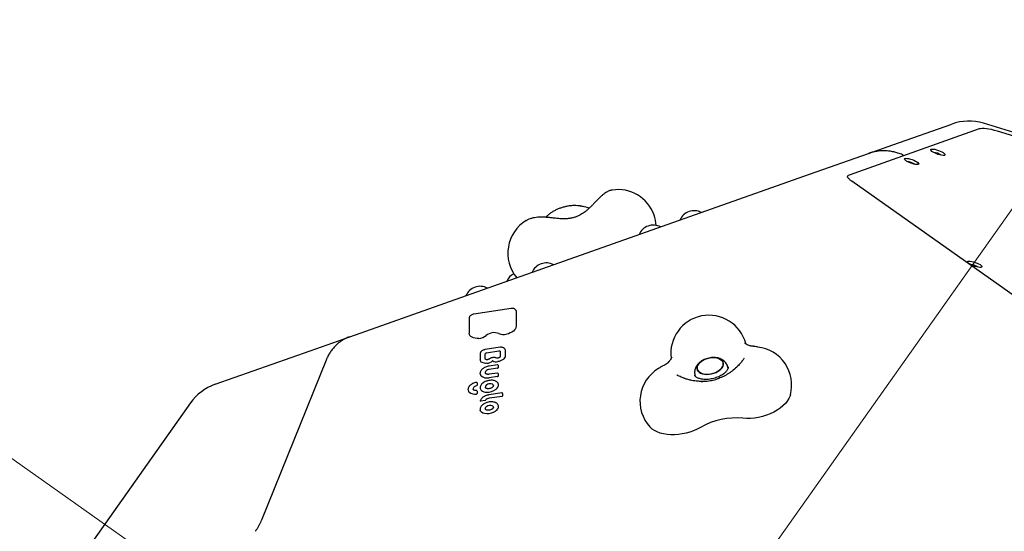
# Model space of a CAD drawing. Units: millimetres. Extents: x 6457 to 14006, y 18411 to 24964.
# Drawn here: x 9709 to 10483, y 23009 to 23411 of the extents above; entities that cross this region are included whole.
import ezdxf

# ---------------------------------------------------------------- set-up
doc = ezdxf.new("R2010")
doc.units = ezdxf.units.MM
doc.header["$LTSCALE"] = 100
for name, color, linetype in [('OTWORY_MONTAŻOWE', 1, 'Continuous'), ('STREFA', 102, 'Continuous'), ('WYLEWKI_BETONOWE', 52, 'Continuous')]:
    doc.layers.add(name, color=color, linetype=linetype)

msp = doc.modelspace()

# ---------------------------------------------------------------- linework, layer by layer
at = {"color": 7, "linetype": 'Continuous', "lineweight": 25}
for p, q in [((10463.07, 23325.37), (10360.73, 23289.19)), ((10395.2, 23312.97), (10441.37, 23329.29)), ((10752.82, 23243.34), (10466.27, 23329.87)), ((10745.17, 23242.75), (10477.24, 23323.66)), ((10375.93, 23306.16), (10395.2, 23312.97)), ((10329.76, 23289.83), (10375.93, 23306.16)), ((10043.22, 23188.52), (10329.76, 23289.83)), ((10359.47, 23288.16), (10359.47, 23288.16)), ((10359.54, 23288.2), (10359.5, 23288.15)), ((10528.58, 23167.14), (10362.98, 23284.23)), ((10174.51, 23277.35), (10174.57, 23277.36)), ((10149.76, 23264.69), (10150.19, 23264.68)), ((10123.24, 23256.75), (10122.56, 23256.05)), ((10107.08, 23253.36), (10107.18, 23253.42)), ((9968.51, 23162.11), (10043.22, 23188.52)), ((10095.3, 23184.24), (10065.98, 23179.81)), ((10099.13, 23182.29), (10099.13, 23170.34)), ((10062.31, 23176.8), (10062.31, 23164.83)), ((9937.33, 23151.09), (9968.51, 23162.11)), ((10062.31, 23164.83), (10062.32, 23164.76)), ((9862.62, 23124.67), (9937.33, 23151.09)), ((10070.92, 23148.81), (10070.92, 23144.05)), ((10086.49, 23153.74), (10074.81, 23151.98)), ((10074.94, 23144.63), (10074.94, 23148.75)), ((10075.82, 23149.44), (10085.67, 23150.92)), ((10086.51, 23150.6), (10086.51, 23146.45)), ((10086.51, 23150.6), (10086.51, 23150.6)), ((10090.52, 23151.69), (10090.52, 23146.94)), ((9949.85, 23143.65), (9899.05, 23017.93)), ((10070.92, 23144.05), (10070.93, 23143.98)), ((10084.42, 23140.03), (10078, 23139.06)), ((10083.16, 23145.48), (10082.89, 23145.57)), ((10083.9, 23145.24), (10083.16, 23145.48)), ((10084.92, 23139.7), (10084.92, 23139.66)), ((10084.92, 23139.66), (10084.92, 23137.65)), ((10278, 23144.59), (10278.26, 23144.99)), ((10084.42, 23133.53), (10078.04, 23132.56)), ((10084.53, 23137.35), (10078.09, 23136.37)), ((10084.92, 23133.16), (10084.92, 23131.15)), ((10239.63, 23132), (10239.83, 23131.19)), ((10265.68, 23137.47), (10265.49, 23138.24)), ((10068.55, 23125.82), (10068.55, 23125.78)), ((10068.55, 23125.78), (10068.55, 23123.88)), ((10084.53, 23130.84), (10078.03, 23129.86)), ((10082.65, 23127.34), (10081.99, 23127.56)), ((10068.55, 23119.35), (10068.55, 23119.31)), ((10068.55, 23119.31), (10068.55, 23117.41)), ((10075.9, 23121.37), (10075.89, 23121.37)), ((10088.01, 23117.89), (10077.89, 23116.36)), ((10088.51, 23117.56), (10088.52, 23117.52)), ((10088.52, 23117.52), (10088.52, 23115.51)), ((9843.3, 23110.05), (9666.2, 22859.6)), ((10074.74, 23111.91), (10071.34, 23111.4)), ((10088.12, 23115.21), (10077.97, 23113.67))]:
    msp.add_line(p, q, dxfattribs=at)
at = {"color": 7, "linetype": 'Continuous', "lineweight": 25, "flags": 128}
for points in [[(10477.24, 23323.66), (10474.94, 23324.31), (10472.72, 23324.85), (10470.63, 23325.26), (10468.68, 23325.55), (10466.93, 23325.71), (10465.39, 23325.73), (10464.1, 23325.62), (10463.07, 23325.37)], [(10425.25, 23309.52), (10425.95, 23309.63), (10426.93, 23309.59), (10428.13, 23309.39), (10429.49, 23309.05), (10430.9, 23308.59), (10432.29, 23308.04), (10433.57, 23307.43), (10434.65, 23306.8), (10435.47, 23306.19), (10435.98, 23305.64), (10436.14, 23305.19), (10435.95, 23304.85), (10435.41, 23304.66), (10434.56, 23304.63), (10433.46, 23304.75), (10432.17, 23305.02), (10430.78, 23305.43), (10429.36, 23305.94), (10428.02, 23306.52), (10426.83, 23307.15), (10425.87, 23307.77), (10425.2, 23308.36), (10424.86, 23308.86), (10424.88, 23309.26), (10425.25, 23309.52)], [(10404.66, 23302.24), (10405.36, 23302.36), (10406.34, 23302.31), (10407.55, 23302.11), (10408.9, 23301.77), (10410.32, 23301.31), (10411.71, 23300.76), (10412.98, 23300.15), (10414.07, 23299.52), (10414.89, 23298.91), (10415.4, 23298.36), (10415.56, 23297.91), (10415.36, 23297.57), (10414.83, 23297.38), (10413.98, 23297.35), (10412.88, 23297.47), (10411.59, 23297.74), (10410.19, 23298.15), (10408.78, 23298.66), (10407.44, 23299.25), (10406.25, 23299.87), (10405.29, 23300.49), (10404.62, 23301.08), (10404.28, 23301.58), (10404.3, 23301.98), (10404.66, 23302.24)], [(10123.45, 23256.96), (10123.38, 23256.88), (10123.24, 23256.75)], [(10454.22, 23221.47), (10454.92, 23221.59), (10455.9, 23221.54), (10457.11, 23221.34), (10458.46, 23221), (10459.88, 23220.54), (10461.27, 23219.99), (10462.54, 23219.38), (10463.63, 23218.75), (10464.45, 23218.14), (10464.96, 23217.59), (10465.12, 23217.14), (10464.92, 23216.8), (10464.39, 23216.62), (10463.54, 23216.58), (10462.44, 23216.7), (10461.15, 23216.97), (10459.75, 23217.38), (10458.34, 23217.89), (10457, 23218.48), (10455.81, 23219.1), (10454.85, 23219.72), (10454.18, 23220.31), (10453.84, 23220.81), (10453.86, 23221.21), (10454.22, 23221.47)], [(10099.06, 23182.73), (10099.06, 23182.73), (10099.13, 23182.29)], [(10099.13, 23170.34), (10098.99, 23169.37), (10098.58, 23168.4), (10097.9, 23167.44), (10096.98, 23166.54), (10095.85, 23165.73), (10094.56, 23165.04), (10093.14, 23164.48), (10091.64, 23164.08)], [(10069.96, 23160.8), (10068.44, 23160.73), (10067, 23160.84), (10065.68, 23161.13), (10064.53, 23161.6), (10063.58, 23162.21), (10062.89, 23162.96), (10062.46, 23163.82), (10062.32, 23164.76)], [(10090.52, 23146.94), (10090.42, 23146.22), (10090.09, 23145.5), (10089.56, 23144.8), (10088.84, 23144.14), (10087.97, 23143.57), (10086.97, 23143.09), (10085.89, 23142.72), (10084.76, 23142.49)], [(10085.67, 23150.92), (10085.83, 23150.94), (10085.99, 23150.93), (10086.14, 23150.9), (10086.27, 23150.86), (10086.37, 23150.79), (10086.45, 23150.71), (10086.5, 23150.62), (10086.51, 23150.6)], [(10090.44, 23152.16), (10090.44, 23152.16), (10090.52, 23151.69)], [(10076.26, 23141.21), (10075.2, 23141.16), (10074.19, 23141.24), (10073.27, 23141.45), (10072.47, 23141.77), (10071.81, 23142.2), (10071.33, 23142.73), (10071.03, 23143.33), (10070.93, 23143.98)], [(10261.78, 23139.51), (10261.92, 23140.72), (10261.72, 23141.86), (10261.17, 23142.92), (10260.29, 23143.84), (10259.12, 23144.6), (10257.7, 23145.17), (10256.06, 23145.53), (10254.28, 23145.67), (10252.4, 23145.59), (10250.5, 23145.28), (10248.63, 23144.77), (10246.87, 23144.05), (10245.27, 23143.17), (10243.88, 23142.15), (10242.76, 23141.02), (10241.94, 23139.83), (10241.44, 23138.61), (10241.3, 23137.4), (10241.5, 23136.25), (10242.05, 23135.2), (10242.93, 23134.28), (10244.1, 23133.52), (10245.52, 23132.95), (10247.16, 23132.59), (10248.94, 23132.45), (10250.82, 23132.53), (10252.72, 23132.83), (10254.59, 23133.35), (10256.35, 23134.06), (10257.95, 23134.95), (10259.34, 23135.97), (10260.46, 23137.1), (10261.28, 23138.29), (10261.78, 23139.51)], [(10249.87, 23132.46), (10248.03, 23132.49), (10246.32, 23132.74), (10244.78, 23133.21), (10243.48, 23133.88), (10242.45, 23134.72), (10241.73, 23135.71), (10241.36, 23136.82), (10241.33, 23138), (10241.65, 23139.22), (10242.31, 23140.43), (10243.28, 23141.6), (10244.54, 23142.68), (10246.04, 23143.63), (10247.73, 23144.43), (10249.56, 23145.05), (10251.45, 23145.46), (10253.35, 23145.66), (10255.19, 23145.63), (10256.9, 23145.38), (10258.44, 23144.91), (10259.74, 23144.24), (10260.77, 23143.4), (10261.48, 23142.41), (10261.86, 23141.3), (10261.89, 23140.12), (10261.57, 23138.9), (10260.91, 23137.69), (10259.93, 23136.52), (10258.67, 23135.44), (10257.17, 23134.49), (10255.48, 23133.69), (10253.66, 23133.07), (10251.77, 23132.65), (10249.87, 23132.46)], [(10071.05, 23132.32), (10070.87, 23133.29), (10070.87, 23133.5)], [(10078.09, 23136.37), (10077.34, 23136.2), (10076.63, 23135.93), (10076, 23135.58), (10075.49, 23135.15), (10075.12, 23134.69), (10074.92, 23134.21), (10074.89, 23133.73), (10075.03, 23133.29)], [(10225.55, 23131.97), (10225.57, 23131.95), (10226.06, 23131.69)], [(10314.62, 23116.42), (10314.34, 23115.49), (10313.45, 23113.47), (10312.23, 23111.47), (10310.67, 23109.53), (10308.81, 23107.66), (10306.66, 23105.89), (10304.27, 23104.25), (10301.65, 23102.76), (10298.84, 23101.43), (10295.89, 23100.3), (10292.83, 23099.36), (10289.7, 23098.64), (10286.54, 23098.14), (10283.41, 23097.87), (10280.33, 23097.83), (10277.35, 23098.03)], [(10071.34, 23111.4), (10071.25, 23111.39), (10071.17, 23111.4), (10071.09, 23111.42), (10071.03, 23111.45), (10070.99, 23111.49), (10070.96, 23111.53), (10070.95, 23111.55)], [(10071.93, 23102.8), (10071.25, 23103.59), (10070.93, 23104.37)], [(10083.86, 23104.3), (10082.66, 23103.32), (10081.18, 23102.5), (10079.52, 23101.9), (10077.77, 23101.55), (10076.04, 23101.46), (10074.42, 23101.65), (10073.03, 23102.11), (10071.93, 23102.8)], [(10244.03, 23090.82), (10241.41, 23089.43), (10238.63, 23088.2), (10235.73, 23087.16), (10232.73, 23086.31), (10229.68, 23085.67), (10226.62, 23085.23), (10223.58, 23085.02), (10220.61, 23085.03), (10217.73, 23085.25), (10215, 23085.7), (10212.43, 23086.36), (10210.07, 23087.22), (10207.94, 23088.27), (10206.08, 23089.5), (10204.5, 23090.9), (10204.2, 23091.22)]]:
    msp.add_lwpolyline(points, dxfattribs=at)
at = {"color": 7, "linetype": 'Continuous', "lineweight": 25}
for centre, radius, start, end in [((10901.85, 21514.81), 3104.28, 204.3159, 71.59339), ((10454.71, 23291.58), 40, 73.19723, 109.47122), ((10425.95, 23294.76), 12.28, 55.23601, 84.46405), ((10405.36, 23287.48), 12.28, 55.23592, 84.46415), ((10361.11, 23287.44), 1.79, 102.31902, 156.25449), ((10179.27, 23247.73), 30, 19.47122, 99.0223), ((10179.27, 23247.73), 30, 3.54306, 19.47122), ((10239.05, 23249.01), 12.15, 62.23826, 156.70418), ((10122.64, 23227.71), 30, 121.25513, 219.9026), ((10206.93, 23237.65), 12.15, 62.23826, 156.70418), ((10122.86, 23207.93), 12.15, 62.23826, 156.70418), ((10454.92, 23206.71), 12.28, 55.23602, 84.46404), ((10103.01, 23200.91), 12.15, 117.97755, 156.70418), ((10070.9, 23189.56), 12.15, 62.23826, 156.70418), ((10250.65, 23148.94), 30, 14.91688, 187.14571), ((10068.89, 23171.86), 11.11, 275.53331, 307.73288), ((10081.93, 23155.31), 9.96, 68.56193, 128.8058), ((10089.36, 23173.29), 9.49, 246.5114, 283.91877), ((10075.84, 23148.5), 0.937, 90.91327, 164.59697), ((10285.65, 23124.19), 30, 344.98069, 83.35825), ((10075.53, 23149.24), 8.07, 275.18558, 309.55237), ((10080.74, 23142.93), 0.114, 66.63662, 130.73311), ((10083.6, 23148.73), 6.35, 243.70359, 280.5499), ((10073.88, 23133.43), 3.04, 201.41252, 220.3006), ((10076.32, 23136.85), 7.19, 228.52426, 283.72647), ((10084.52, 23137.76), 0.414, 270.91327, 344.59697), ((10084.52, 23131.26), 0.414, 270.91327, 344.59697), ((10226.43, 23111.37), 30, 121.12951, 222.18153), ((10226.43, 23111.37), 30, 119.72902, 121.12951), ((9875.96, 23086.96), 40, 109.47122, 144.73561), ((10069.2, 23118.75), 4.87, 102.6755, 127.7703), ((10068.15, 23126.15), 0.189, 165.97544, 197.38272), ((10068.06, 23125.7), 0.5, 13.58111, 101.16228), ((10068.08, 23123.99), 0.486, 275.69002, 346.14976), ((10076.65, 23122.51), 1.76, 126.35155, 187.68874), ((10078.77, 23120.19), 4.89, 94.30644, 130.15839), ((10078.86, 23121.48), 3.62, 62.05157, 97.33157), ((10079.9, 23123.44), 1.41, 14.85126, 61.94455), ((10081.11, 23124.28), 4.17, 303.80052, 4.20908), ((10064.22, 23120.56), 2.89, 190.87306, 229.2064), ((10066.76, 23124.39), 7.48, 233.59006, 279.74086), ((10066.8, 23121.13), 1.44, 142.34304, 193.94831), ((10067.93, 23120.43), 2.77, 128.2888, 145.23039), ((10068.06, 23119.23), 0.5, 13.58111, 93.74992), ((10068.04, 23117.56), 0.534, 268.4299, 343.83129), ((10073.85, 23122.04), 2.99, 193.00344, 230.86771), ((10075.86, 23124.88), 6.46, 232.92364, 269.63825), ((10076.4, 23129.83), 11.43, 267.06969, 307.9673), ((10088.12, 23115.62), 0.414, 270.91327, 344.59697), ((10074.68, 23112.44), 0.533, 276.29653, 320.81991), ((10078.44, 23109.38), 4.32, 96.29653, 140.81991), ((10078.71, 23103.37), 4.78, 70.274, 124.0567), ((10079.82, 23106.46), 1.5, 15.68566, 70.28187), ((10081.82, 23107.08), 3.43, 309.25484, 30.6948), ((10084.4, 23108.7), 0.384, 19.47593, 119.36935), ((10076.88, 23105.54), 1.98, 115.23442, 185.63888), ((10079.28, 23108.87), 6.47, 315.05813, 316.60303), ((10272.06, 23041.92), 56.36, 84.61267, 119.8206)]:
    msp.add_arc(centre, radius, start, end, dxfattribs=at)
for points, knots in [([(10402.82, 23305.13), (10402.15, 23305.41), (10400.42, 23306.12), (10397.52, 23307.02), (10394.15, 23307.75), (10390.75, 23308.17), (10387.34, 23308.27), (10383.94, 23308.05), (10380.59, 23307.51), (10377.93, 23306.83), (10376.4, 23306.31), (10375.93, 23306.16)], [0, 0, 0, 0, 0.0781941, 0.2029501, 0.3275341, 0.4518163, 0.5758029, 0.6995141, 0.8229833, 0.9462557, 1, 1, 1, 1]), ([(10403.59, 23304.34), (10403.49, 23304.49), (10403.27, 23304.84), (10402.89, 23305.15), (10402.62, 23305.21), (10402.6, 23305.21)], [0, 0, 0, 0, 0.407033, 0.938067, 1, 1, 1, 1]), ([(10362.17, 23284.83), (10361.82, 23285.11), (10361.08, 23285.7), (10360.29, 23286.51), (10359.74, 23287.23), (10359.48, 23287.78), (10359.45, 23288.04), (10359.46, 23288.11), (10359.47, 23288.14)], [0, 0, 0, 0, 0.172315, 0.361181, 0.546132, 0.726123, 0.903844, 1, 1, 1, 1]), ([(10362.98, 23284.23), (10362.73, 23284.4), (10362.44, 23284.61), (10362.21, 23284.8), (10362.17, 23284.83)], [0, 0, 0, 0, 0.84427, 1, 1, 1, 1]), ([(10174.4, 23277.31), (10174.09, 23277.26), (10173.3, 23277.12), (10172.12, 23276.69), (10170.75, 23276.05), (10169.23, 23275.13), (10167.61, 23273.94), (10165.9, 23272.48), (10164.39, 23271.05), (10163.41, 23270.04), (10163.03, 23269.64)], [0, 0, 0, 0, 0.064417, 0.16472, 0.277369, 0.413226, 0.584193, 0.736418, 0.894853, 1, 1, 1, 1]), ([(10150.19, 23264.74), (10149.71, 23264.81), (10148.39, 23265.03), (10146.14, 23265.18), (10143.47, 23265.14), (10140.77, 23264.88), (10138.09, 23264.4), (10135.44, 23263.71), (10132.86, 23262.82), (10130.38, 23261.74), (10128.01, 23260.46), (10125.81, 23258.98), (10124.3, 23257.81), (10123.61, 23257.08), (10123.5, 23256.97)], [0, 0, 0, 0, 0.0527706, 0.1459816, 0.2386529, 0.330884, 0.4227725, 0.5145767, 0.6066136, 0.6991424, 0.7925329, 0.887116, 0.9830715, 1, 1, 1, 1]), ([(10163.03, 23269.64), (10162.36, 23268.92), (10161.1, 23267.58), (10159.22, 23265.61), (10157.31, 23263.7), (10155.41, 23261.95), (10152.96, 23259.95), (10150.07, 23258.01), (10146.87, 23256.49), (10143.95, 23255.56), (10141.29, 23255.03), (10138.56, 23254.77), (10135.63, 23254.74), (10132.79, 23254.9), (10129.84, 23255.18), (10126.86, 23255.53), (10124.77, 23255.74), (10123.66, 23255.86)], [0, 0, 0, 0, 0.070974, 0.132918, 0.186582, 0.253295, 0.305749, 0.396707, 0.484475, 0.543259, 0.60389, 0.66873, 0.728475, 0.801612, 0.859235, 0.925054, 1, 1, 1, 1]), ([(10156.63, 23263.11), (10156.07, 23263.27), (10154.8, 23263.63), (10152.54, 23264.24), (10150.74, 23264.58), (10149.77, 23264.77)], [0, 0, 0, 0, 0.268015, 0.603238, 1, 1, 1, 1]), ([(10123.66, 23255.86), (10123.21, 23255.9), (10121.9, 23256.01), (10119.76, 23256.09), (10117.27, 23256.05), (10114.82, 23255.84), (10112.4, 23255.44), (10110.18, 23254.82), (10108.46, 23254.15), (10107.56, 23253.61), (10107.27, 23253.43)], [0, 0, 0, 0, 0.072146, 0.209269, 0.348558, 0.491785, 0.641185, 0.799533, 0.933669, 1, 1, 1, 1]), ([(10065.98, 23179.81), (10065.79, 23179.77), (10065.24, 23179.68), (10064.36, 23179.36), (10063.45, 23178.82), (10062.76, 23178.14), (10062.37, 23177.44), (10062.32, 23176.98), (10062.31, 23176.8)], [0, 0, 0, 0, 0.100381, 0.290348, 0.481875, 0.675715, 0.871978, 1, 1, 1, 1]), ([(10099.03, 23182.75), (10098.95, 23182.95), (10098.77, 23183.37), (10098.17, 23183.84), (10097.37, 23184.18), (10096.38, 23184.34), (10095.66, 23184.27), (10095.3, 23184.24)], [0, 0, 0, 0, 0.16897, 0.36505, 0.570262, 0.784529, 1, 1, 1, 1]), ([(9968.51, 23162.11), (9967.86, 23161.86), (9966.26, 23161.26), (9963.82, 23160.03), (9961.23, 23158.39), (9958.81, 23156.49), (9956.58, 23154.35), (9954.54, 23151.97), (9952.72, 23149.37), (9951.13, 23146.6), (9950.27, 23144.63), (9949.85, 23143.65)], [0, 0, 0, 0, 0.077994, 0.192191, 0.306333, 0.420672, 0.535457, 0.6509, 0.767162, 0.884342, 1, 1, 1, 1]), ([(10278.76, 23157.11), (10278.7, 23157.16), (10278.61, 23157.23), (10278.63, 23157.21), (10278.64, 23157.2)], [0, 0, 0, 0, 0.690203, 1, 1, 1, 1]), ([(10285.92, 23154.45), (10285.83, 23154.48), (10285.52, 23154.57), (10284.64, 23154.58), (10283.44, 23154.77), (10282.19, 23155.12), (10280.79, 23155.76), (10279.62, 23156.45), (10278.9, 23157.03), (10278.72, 23157.17)], [0, 0, 0, 0, 0.097001, 0.334511, 0.499762, 0.656205, 0.806168, 0.952045, 1, 1, 1, 1]), ([(10289.12, 23153.99), (10288.71, 23154.04), (10287.59, 23154.18), (10286.58, 23154.37), (10285.93, 23154.49)], [0, 0, 0, 0, 0.357405, 1, 1, 1, 1]), ([(10074.81, 23151.98), (10074.61, 23151.94), (10074.05, 23151.84), (10073.14, 23151.52), (10072.2, 23150.98), (10071.47, 23150.3), (10071.01, 23149.55), (10070.95, 23149.04), (10070.92, 23148.81)], [0, 0, 0, 0, 0.097408, 0.281773, 0.467486, 0.65516, 0.845196, 1, 1, 1, 1]), ([(10086.51, 23146.45), (10086.5, 23146.4), (10086.49, 23146.29), (10086.35, 23146.01), (10085.96, 23145.66), (10085.45, 23145.39), (10085.09, 23145.29), (10084.94, 23145.25)], [0, 0, 0, 0, 0.130793, 0.356326, 0.596818, 0.830609, 1, 1, 1, 1]), ([(10090.41, 23152.19), (10090.33, 23152.38), (10090.16, 23152.8), (10089.57, 23153.29), (10088.76, 23153.66), (10087.78, 23153.83), (10086.99, 23153.81), (10086.57, 23153.75), (10086.49, 23153.74)], [0, 0, 0, 0, 0.157965, 0.3493, 0.548742, 0.756823, 0.956729, 1, 1, 1, 1]), ([(10078, 23139.06), (10077.74, 23139.02), (10076.98, 23138.89), (10075.75, 23138.51), (10074.67, 23138.08), (10074.16, 23137.75), (10074.05, 23137.68)], [0, 0, 0, 0, 0.187175, 0.541965, 0.897595, 1, 1, 1, 1]), ([(10076.39, 23143.96), (10076.27, 23143.95), (10075.94, 23143.94), (10075.47, 23144.03), (10075.1, 23144.23), (10074.96, 23144.41), (10074.95, 23144.51), (10074.94, 23144.56)], [0, 0, 0, 0, 0.13547, 0.36931, 0.598296, 0.826752, 1, 1, 1, 1]), ([(10077.41, 23144.26), (10077.32, 23144.21), (10077.08, 23144.1), (10076.72, 23143.99), (10076.48, 23143.97), (10076.39, 23143.96)], [0, 0, 0, 0, 0.300187, 0.763039, 1, 1, 1, 1]), ([(10078.16, 23144.73), (10077.97, 23144.61), (10077.73, 23144.44), (10077.46, 23144.29), (10077.41, 23144.26)], [0, 0, 0, 0, 0.789186, 1, 1, 1, 1]), ([(10082.89, 23145.57), (10082.72, 23145.62), (10082.23, 23145.74), (10081.32, 23145.79), (10080.2, 23145.64), (10079.09, 23145.3), (10078.48, 23144.92), (10078.16, 23144.73)], [0, 0, 0, 0, 0.117112, 0.336172, 0.555049, 0.773974, 1, 1, 1, 1]), ([(10084.94, 23145.25), (10084.83, 23145.23), (10084.55, 23145.17), (10084.19, 23145.18), (10083.98, 23145.22), (10083.9, 23145.24)], [0, 0, 0, 0, 0.290879, 0.742349, 1, 1, 1, 1]), ([(10084.92, 23139.7), (10084.9, 23139.75), (10084.87, 23139.85), (10084.75, 23139.96), (10084.61, 23140.03), (10084.49, 23140.04), (10084.43, 23140.03), (10084.42, 23140.02)], [0, 0, 0, 0, 0.23785, 0.476153, 0.715048, 0.926089, 1, 1, 1, 1]), ([(10213.62, 23138.69), (10213.21, 23138.42), (10212.55, 23138), (10211.82, 23137.58), (10211.55, 23137.42)], [0, 0, 0, 0, 0.624667, 1, 1, 1, 1]), ([(10214.56, 23139.13), (10214.52, 23139.11), (10214.09, 23138.92), (10213.85, 23138.79), (10213.64, 23138.66)], [0, 0, 0, 0, 0.085738, 1, 1, 1, 1]), ([(10221.45, 23145.97), (10221.13, 23145.36), (10220.44, 23144.03), (10219.12, 23142.35), (10217.63, 23141), (10216.05, 23139.93), (10215.06, 23139.4), (10214.52, 23139.11)], [0, 0, 0, 0, 0.182759, 0.397352, 0.566493, 0.764624, 1, 1, 1, 1]), ([(10221.45, 23145.98), (10221.46, 23145.99), (10221.47, 23146.02), (10221.43, 23145.95), (10221.42, 23145.92)], [0, 0, 0, 0, 0.591286, 1, 1, 1, 1]), ([(10265.45, 23138.25), (10265.36, 23138.64), (10265.13, 23139.55), (10264.43, 23140.86), (10263.46, 23142.15), (10262.26, 23143.25), (10260.88, 23144.17), (10259.31, 23144.89), (10257.56, 23145.41), (10255.66, 23145.7), (10253.66, 23145.75), (10251.62, 23145.55), (10249.59, 23145.12), (10247.62, 23144.46), (10245.74, 23143.57), (10243.99, 23142.45), (10242.49, 23141.16), (10241.28, 23139.74), (10240.38, 23138.28), (10239.76, 23136.74), (10239.42, 23135.17), (10239.34, 23133.58), (10239.54, 23132.55), (10239.64, 23132.04)], [0, 0, 0, 0, 0.032476, 0.0769675, 0.1209224, 0.1651318, 0.2103738, 0.2573308, 0.3063709, 0.3572737, 0.4092715, 0.4614726, 0.5137578, 0.5663638, 0.6195932, 0.6738394, 0.7293371, 0.7781855, 0.8251227, 0.870314, 0.9142405, 0.9574065, 1, 1, 1, 1]), ([(10278.21, 23144.91), (10278.17, 23144.86), (10277.99, 23144.56), (10277.46, 23143.82), (10276.63, 23142.73), (10275.59, 23141.5), (10274.4, 23140.18), (10273.34, 23139.09), (10272.68, 23138.45), (10272.48, 23138.26)], [0, 0, 0, 0, 0.033888, 0.193633, 0.364314, 0.543356, 0.728272, 0.916941, 1, 1, 1, 1]), ([(10074.05, 23137.68), (10073.75, 23137.51), (10073.04, 23137.09), (10072.14, 23136.28), (10071.4, 23135.31), (10070.96, 23134.39), (10070.92, 23133.82), (10070.9, 23133.59)], [0, 0, 0, 0, 0.162972, 0.392551, 0.623157, 0.853446, 1, 1, 1, 1]), ([(10075.31, 23133.02), (10075.24, 23133.09), (10075.11, 23133.2), (10075.04, 23133.32), (10075, 23133.37)], [0, 0, 0, 0, 0.5455609, 1, 1, 1, 1]), ([(10078.04, 23132.56), (10077.86, 23132.54), (10077.36, 23132.48), (10076.56, 23132.52), (10075.79, 23132.72), (10075.46, 23132.93), (10075.31, 23133.02)], [0, 0, 0, 0, 0.1553643, 0.4561782, 0.7544296, 1, 1, 1, 1]), ([(10084.92, 23133.19), (10084.9, 23133.25), (10084.87, 23133.35), (10084.75, 23133.46), (10084.61, 23133.52), (10084.49, 23133.54), (10084.43, 23133.53), (10084.42, 23133.52)], [0, 0, 0, 0, 0.23785, 0.476153, 0.715048, 0.926089, 1, 1, 1, 1]), ([(10231.43, 23129.37), (10231.12, 23129.48), (10230.22, 23129.8), (10228.78, 23130.38), (10227.23, 23131.09), (10226.15, 23131.62), (10225.69, 23131.89), (10225.6, 23131.94)], [0, 0, 0, 0, 0.141563, 0.411382, 0.678212, 0.939168, 1, 1, 1, 1]), ([(10265.67, 23138.31), (10265.68, 23138.28), (10265.74, 23138.1), (10265.74, 23137.77), (10265.64, 23137.14), (10265.34, 23136.37), (10264.8, 23135.47), (10263.98, 23134.47), (10262.91, 23133.44), (10261.6, 23132.44), (10260.06, 23131.49), (10258.34, 23130.63), (10256.46, 23129.88), (10254.48, 23129.28), (10252.44, 23128.83), (10250.41, 23128.55), (10248.42, 23128.45), (10246.54, 23128.53), (10244.82, 23128.76), (10243.3, 23129.12), (10242.02, 23129.6), (10241.01, 23130.13), (10240.27, 23130.68), (10239.79, 23131.2), (10239.53, 23131.62), (10239.47, 23131.86), (10239.45, 23131.97)], [0, 0, 0, 0, 0.008764, 0.062215, 0.106118, 0.147021, 0.190461, 0.232578, 0.274535, 0.316696, 0.35928, 0.402304, 0.445691, 0.489328, 0.533079, 0.576796, 0.620306, 0.663476, 0.706195, 0.748393, 0.790094, 0.831499, 0.873031, 0.915508, 0.960817, 1, 1, 1, 1]), ([(10272.51, 23138.24), (10271.31, 23137.16), (10268.93, 23135.02), (10265.14, 23132.46), (10261.33, 23130.43), (10258.62, 23129.46), (10257.32, 23129)], [0, 0, 0, 0, 0.26243, 0.517556, 0.768389, 1, 1, 1, 1]), ([(10064.11, 23124.64), (10063.82, 23124.46), (10063.13, 23124.01), (10062.63, 23123.46), (10062.34, 23123.13)], [0, 0, 0, 0, 0.408232, 1, 1, 1, 1]), ([(10067.97, 23126.19), (10067.7, 23126.14), (10066.95, 23125.97), (10065.74, 23125.54), (10064.7, 23125.07), (10064.21, 23124.72), (10064.11, 23124.64)], [0, 0, 0, 0, 0.187199, 0.542163, 0.898113, 1, 1, 1, 1]), ([(10072.53, 23125.26), (10072.37, 23125.1), (10071.89, 23124.64), (10071.3, 23123.8), (10070.91, 23122.76), (10070.8, 23121.93), (10070.94, 23121.49), (10070.97, 23121.38)], [0, 0, 0, 0, 0.13697, 0.397068, 0.656845, 0.911598, 1, 1, 1, 1]), ([(10076.61, 23127.41), (10076.23, 23127.3), (10075.37, 23127.05), (10074.13, 23126.45), (10073.14, 23125.81), (10072.65, 23125.37), (10072.49, 23125.23)], [0, 0, 0, 0, 0.237822, 0.543299, 0.849652, 1, 1, 1, 1]), ([(10081.99, 23127.56), (10081.76, 23127.61), (10081.11, 23127.77), (10079.91, 23127.89), (10078.43, 23127.81), (10077.3, 23127.64), (10076.72, 23127.45), (10076.61, 23127.41)], [0, 0, 0, 0, 0.141344, 0.408224, 0.674912, 0.941288, 1, 1, 1, 1]), ([(10081.23, 23123.79), (10081.26, 23123.68), (10081.31, 23123.44), (10081.13, 23122.95), (10080.78, 23122.51), (10080.5, 23122.28), (10080.44, 23122.23)], [0, 0, 0, 0, 0.2483388, 0.5653946, 0.90589, 1, 1, 1, 1]), ([(10085.24, 23124.56), (10085.22, 23124.72), (10085.16, 23125.21), (10084.72, 23125.93), (10083.98, 23126.67), (10083.22, 23127.11), (10082.72, 23127.31), (10082.6, 23127.36)], [0, 0, 0, 0, 0.132605, 0.390299, 0.648443, 0.912533, 1, 1, 1, 1]), ([(10246.84, 23127.04), (10246.16, 23127.01), (10244.48, 23126.93), (10241.95, 23127.01), (10239.38, 23127.3), (10236.98, 23127.72), (10234.25, 23128.37), (10232.36, 23129), (10231.36, 23129.34)], [0, 0, 0, 0, 0.141052, 0.348897, 0.480479, 0.632307, 0.805495, 1, 1, 1, 1]), ([(10244.38, 23127.02), (10244.52, 23127.01), (10246.16, 23126.9), (10249.35, 23127.19), (10253.85, 23127.95), (10257.13, 23128.81), (10258.79, 23129.53), (10259.08, 23129.65)], [0, 0, 0, 0, 0.028091, 0.330951, 0.633562, 0.93612, 1, 1, 1, 1]), ([(10062.36, 23123.16), (10062.23, 23122.98), (10061.85, 23122.49), (10061.45, 23121.62), (10061.26, 23120.73), (10061.37, 23120.22), (10061.41, 23120.04)], [0, 0, 0, 0, 0.173949, 0.501975, 0.826539, 1, 1, 1, 1]), ([(10068.03, 23119.73), (10067.86, 23119.73), (10067.38, 23119.71), (10066.63, 23119.82), (10065.94, 23120.1), (10065.53, 23120.45), (10065.45, 23120.69), (10065.42, 23120.8)], [0, 0, 0, 0, 0.12146, 0.356003, 0.588141, 0.819025, 1, 1, 1, 1]), ([(10077.89, 23116.36), (10077.63, 23116.32), (10076.87, 23116.19), (10075.64, 23115.81), (10074.57, 23115.38), (10074.06, 23115.06), (10073.95, 23114.98)], [0, 0, 0, 0, 0.187378, 0.542548, 0.898564, 1, 1, 1, 1]), ([(10075.9, 23121.37), (10075.78, 23121.42), (10075.45, 23121.56), (10075.06, 23121.87), (10074.96, 23122.14), (10074.91, 23122.27)], [0, 0, 0, 0, 0.206257, 0.605, 1, 1, 1, 1]), ([(10080.44, 23122.23), (10080.32, 23122.14), (10079.97, 23121.88), (10079.23, 23121.51), (10078.24, 23121.23), (10077.24, 23121.13), (10076.44, 23121.2), (10076.04, 23121.33), (10075.9, 23121.37)], [0, 0, 0, 0, 0.100418, 0.296061, 0.493198, 0.690611, 0.886672, 1, 1, 1, 1]), ([(10088.51, 23117.56), (10088.5, 23117.61), (10088.46, 23117.71), (10088.34, 23117.82), (10088.2, 23117.89), (10088.09, 23117.9), (10088.03, 23117.89), (10088.01, 23117.89)], [0, 0, 0, 0, 0.23785, 0.4761533, 0.7150481, 0.926089, 1, 1, 1, 1]), ([(10076.24, 23110.37), (10075.85, 23110.24), (10074.97, 23109.95), (10073.75, 23109.29), (10072.62, 23108.48), (10071.74, 23107.54), (10071.11, 23106.53), (10070.84, 23105.49), (10070.79, 23104.75), (10070.93, 23104.41), (10070.94, 23104.38)], [0, 0, 0, 0, 0.117992, 0.262706, 0.407898, 0.553744, 0.700029, 0.845147, 0.986701, 1, 1, 1, 1]), ([(10070.97, 23111.82), (10070.96, 23111.79), (10070.93, 23111.72), (10070.93, 23111.62), (10070.95, 23111.56), (10070.96, 23111.55)], [0, 0, 0, 0, 0.292837, 0.875213, 1, 1, 1, 1]), ([(10073.95, 23114.98), (10073.65, 23114.81), (10072.94, 23114.39), (10072.05, 23113.58), (10071.32, 23112.67), (10071.07, 23112.05), (10070.95, 23111.77)], [0, 0, 0, 0, 0.202356, 0.486213, 0.771345, 1, 1, 1, 1]), ([(10082.87, 23110.34), (10082.66, 23110.42), (10082.07, 23110.65), (10080.94, 23110.88), (10079.49, 23110.96), (10077.99, 23110.82), (10076.88, 23110.61), (10076.33, 23110.4), (10076.24, 23110.37)], [0, 0, 0, 0, 0.1128215, 0.3249761, 0.5372849, 0.7493141, 0.9611579, 1, 1, 1, 1]), ([(10084.72, 23108.93), (10084.6, 23109.08), (10084.28, 23109.49), (10083.65, 23109.98), (10083.08, 23110.24), (10082.86, 23110.35)], [0, 0, 0, 0, 0.255066, 0.709378, 1, 1, 1, 1]), ([(10075.48, 23104.64), (10075.4, 23104.7), (10075.14, 23104.88), (10074.95, 23105.11), (10074.94, 23105.3), (10074.93, 23105.35)], [0, 0, 0, 0, 0.2779038, 0.8279888, 1, 1, 1, 1]), ([(10080, 23105), (10079.86, 23104.92), (10079.44, 23104.68), (10078.63, 23104.4), (10077.62, 23104.22), (10076.66, 23104.24), (10075.92, 23104.41), (10075.6, 23104.58), (10075.47, 23104.65)], [0, 0, 0, 0, 0.0998474, 0.2942622, 0.4896544, 0.6843862, 0.8769534, 1, 1, 1, 1]), ([(10081.24, 23106.86), (10081.26, 23106.82), (10081.33, 23106.64), (10081.24, 23106.26), (10080.91, 23105.71), (10080.44, 23105.28), (10080.09, 23105.05), (10080, 23105)], [0, 0, 0, 0, 0.090673, 0.363616, 0.622644, 0.899353, 1, 1, 1, 1]), ([(9899.05, 23017.93), (9898.92, 23017.61), (9898.54, 23016.7), (9897.79, 23015.11), (9896.76, 23013.16), (9895.57, 23011.16), (9894.72, 23009.8), (9894.24, 23009.14), (9894.23, 23009.12)], [0, 0, 0, 0, 0.115134, 0.329949, 0.548436, 0.770538, 0.995026, 1, 1, 1, 1])]:
    msp.add_open_spline(points, degree=3, knots=knots, dxfattribs=at)
at = {"layer": 'OTWORY_MONTAŻOWE', "lineweight": 18}
for p, q in [((9046.51, 23530.53), (10134.3, 22761.35)), ((10134.3, 22761.35), (10563.4, 23368.2))]:
    msp.add_line(p, q, dxfattribs=at)
at = {"layer": 'STREFA', "lineweight": 18}
msp.add_arc((10901.85, 21514.81), 3104.28, 204.3159, 71.59339, dxfattribs=at)
at = {"layer": 'WYLEWKI_BETONOWE', "lineweight": 18}
for p, q in [((9046.51, 23530.53), (10134.3, 22761.35)), ((10134.3, 22761.35), (10563.4, 23368.2))]:
    msp.add_line(p, q, dxfattribs=at)

doc.saveas('drawing.dxf')
